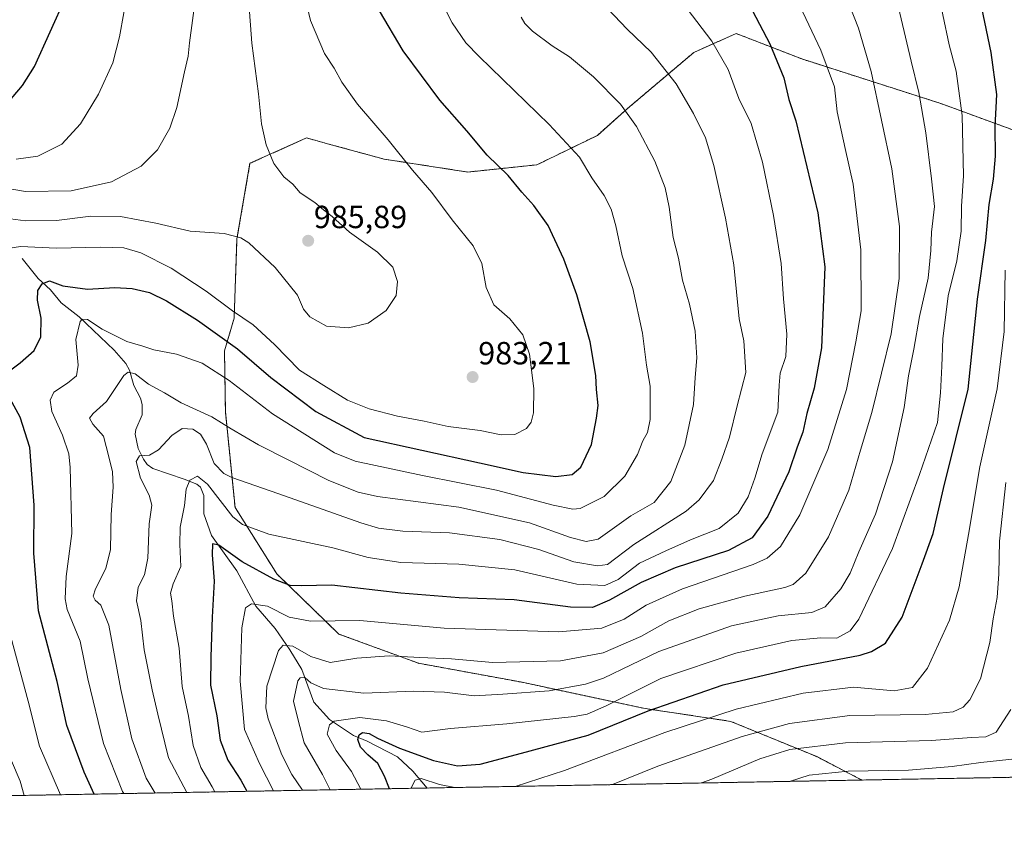
# Model space of a CAD drawing. Units: metres. Extents: x 623877 to 627314, y 4764255 to 4766630.
# Drawn here: x 624614 to 624922, y 4764255 to 4764510 of the extents above; entities that cross this region are included whole.
import ezdxf
from ezdxf.enums import TextEntityAlignment as Align

# ---------------------------------------------------------------- set-up
doc = ezdxf.new("R2010")
doc.units = ezdxf.units.M
doc.header["$MEASUREMENT"] = 0
doc.linetypes.add('TRAZOS', pattern=[0.75, 0.5, -0.25])
for name, color, linetype, lineweight in [('Arbolado forestal', 92, 'TRAZOS', 0), ('Arbolado forestal CxS', 92, 'Continuous', 0), ('Carátula', 7, 'Continuous', 5), ('Comarca CxS', 133, 'Continuous', 0), ('Comunidad Autónoma CxS', 142, 'Continuous', 0), ('Corriente natural lineal', 142, 'Continuous', 13), ('Curva de nivel maestra', 36, 'Continuous', 30), ('Curva de nivel normal', 36, 'Continuous', 0), ('Espacio natural protegido CxS', 2, 'Continuous', 0), ('Municipio CxS', 142, 'Continuous', 0), ('Provincia CxS', 1, 'Continuous', 0), ('Punto de cota en terreno', 7, 'Continuous', 0), ('Rótulo de punto de cota en terreno', 19, 'Continuous', 0)]:
    doc.layers.add(name, color=color, linetype=linetype, lineweight=lineweight)
doc.styles.add('Arial', font='txt', dxfattribs={"height": 0.2})

# ---------------------------------------------------------------- blocks, each defined once
blk = doc.blocks.new('*U155')
at = {"layer": 'Arbolado forestal CxS', "color": 92, "linetype": 'Continuous', "lineweight": 0}
blk.add_polyline3d([(624943.4, 4764468.24, 910.47), (624901.87, 4764483.46, 932.48), (624858.45, 4764497.39, 947.44), (624837.99, 4764505.32, 952.61), (624824.75, 4764499.39, 957.03), (624804.06, 4764481.9, 964.79), (624794.66, 4764473.49, 967.71), (624775.75, 4764464.29, 972.76), (624754.18, 4764462.04, 976.92), (624728.07, 4764466.08, 981.1), (624711.53, 4764470.58, 982.74), (624703.83, 4764472.68, 983.32), (624689.7, 4764466.36, 985.23), (624686.16, 4764464.77, 985.54), (624682.09, 4764441.2, 984.88), (624681.21, 4764416.4, 978.96), (624678.19, 4764406.18, 973.2), (624678.49, 4764387.12, 966.01), (624681.5, 4764357.3, 956.76), (624694.53, 4764336.54, 950.54), (624713.89, 4764317.78, 943.01), (624738.81, 4764308.65, 939.09), (624770.66, 4764302.8, 936.75), (624809.55, 4764294.52, 925.32), (624836.29, 4764290.5, 918.28), (624863.15, 4764279.49, 907.47), (624877.25, 4764272.18, 903.16), (624467.96, 4764264.68, 1038.97)], dxfattribs=at)
blk = doc.blocks.new('*U157')
at = {"layer": 'Curva de nivel normal', "color": 36, "linetype": 'Continuous', "lineweight": 0}
blk.add_polyline3d([(624693.5427, 4764268.8117, 945), (624689.08, 4764277.37, 945), (624684.45, 4764287.99, 945), (624683.1, 4764303.02, 945), (624683.63, 4764319.72, 945), (624684.74, 4764325.92, 945), (624686.66, 4764327.2, 945), (624691.59, 4764326.52, 945), (624698.43, 4764323.08, 945), (624705.1, 4764321.83, 945), (624720.43, 4764321.96, 945), (624746.76, 4764319.62, 945), (624782.58, 4764318.44, 945), (624796.03, 4764319.58, 945), (624803, 4764322.45, 945), (624809.88, 4764326.83, 945), (624821.28, 4764331.84, 945), (624843.34, 4764339.51, 945), (624847.71, 4764341.51, 945), (624851.81, 4764345.08, 945), (624857.88, 4764355.04, 945), (624866.63, 4764375.42, 945), (624872.46, 4764394.16, 945), (624875.36, 4764409.05, 945), (624877.02, 4764418.69, 945), (624876.94, 4764437.8, 945), (624874.5, 4764458.31, 945), (624872.06, 4764469.39, 945), (624869.54, 4764480.86, 945), (624868.65, 4764488.66, 945), (624864.39, 4764500.06, 945), (624853.11, 4764524.11, 945)], dxfattribs=at)
blk = doc.blocks.new('*U158')
at = {"layer": 'Curva de nivel normal', "color": 36, "linetype": 'Continuous', "lineweight": 0}
blk.add_polyline3d([(624656.56, 4764268.13, 965), (624653.76, 4764272.81, 965), (624649.21, 4764285.06, 965), (624645.82, 4764300.44, 965), (624642.08, 4764320.52, 965), (624639.63, 4764326.8, 965), (624637.77, 4764328.38, 965), (624637.16, 4764329.58, 965), (624637.88, 4764331.86, 965), (624641.16, 4764338.24, 965), (624642.57, 4764344.13, 965), (624642.81, 4764355.1, 965), (624643.45, 4764363.68, 965), (624643.23, 4764368.43, 965), (624642.03, 4764373.08, 965), (624640.38, 4764379.57, 965), (624637.03, 4764383.36, 965), (624636.06, 4764385.16, 965), (624637.14, 4764386.62, 965), (624641.37, 4764390.38, 965), (624646.76, 4764398.48, 965), (624648.09, 4764399.58, 965), (624650.31, 4764398.98, 965), (624654.5, 4764395.84, 965), (624659.46, 4764393.12, 965), (624664.69, 4764390, 965), (624674.28, 4764385.6, 965), (624680.23, 4764381.9, 965), (624688.77, 4764376.87, 965), (624698.1, 4764372.18, 965), (624710.75, 4764365.68, 965), (624719.9, 4764362.11, 965), (624725.94, 4764360.74, 965), (624751.34, 4764357.37, 965), (624773.44, 4764352.51, 965), (624786.22, 4764347.91, 965), (624791.18, 4764346.67, 965), (624794.88, 4764347.45, 965), (624805.09, 4764354.73, 965), (624812.4, 4764358.87, 965), (624817.57, 4764365.43, 965), (624821.98, 4764376.76, 965), (624824.68, 4764389.43, 965), (624825.17, 4764397.9, 965), (624825.69, 4764404, 965), (624825.22, 4764412.32, 965), (624823.46, 4764420.74, 965), (624821.24, 4764428.24, 965), (624819.99, 4764435.16, 965), (624818.28, 4764441.62, 965), (624817.08, 4764451.1, 965), (624815.83, 4764457.13, 965), (624812.61, 4764465.43, 965), (624806.9, 4764476.25, 965), (624801.85, 4764483.28, 965), (624793.4, 4764491.8, 965), (624785.91, 4764497.99, 965), (624780.51, 4764501.44, 965), (624774.38, 4764505.99, 965), (624771.98, 4764508.48, 965), (624770.89, 4764510.43, 965)], dxfattribs=at)
blk = doc.blocks.new('*U172')
at = {"layer": 'Curva de nivel normal', "color": 36, "linetype": 'Continuous', "lineweight": 0}
blk.add_polyline3d([(624675.2, 4764268.48, 955), (624674.33, 4764270.01, 955), (624670.81, 4764276.08, 955), (624668.46, 4764283.01, 955), (624666.98, 4764292.1, 955), (624664.96, 4764301.34, 955), (624664.08, 4764313.4, 955), (624662.28, 4764323.34, 955), (624661.74, 4764328.11, 955), (624661.37, 4764330.57, 955), (624662.2, 4764333.48, 955), (624664.52, 4764338.86, 955), (624664.26, 4764345.76, 955), (624664.35, 4764351.1, 955), (624665.68, 4764357.92, 955), (624666.2, 4764362.98, 955), (624667.4, 4764365.82, 955), (624669.78, 4764367.05, 955), (624672.93, 4764364.59, 955), (624680.85, 4764354.33, 955), (624683.8, 4764351.93, 955), (624692.08, 4764348.98, 955), (624712, 4764344.66, 955), (624723.08, 4764341.71, 955), (624733.31, 4764340.13, 955), (624751.35, 4764339.6, 955), (624768.91, 4764337.86, 955), (624788.23, 4764333.35, 955), (624796.96, 4764332.92, 955), (624801.19, 4764334.8, 955), (624807.83, 4764339.89, 955), (624816.05, 4764343.79, 955), (624823.72, 4764347.18, 955), (624832.7, 4764350.76, 955), (624838.63, 4764355.56, 955), (624841.78, 4764360.63, 955), (624843.83, 4764366.43, 955), (624846.11, 4764374.1, 955), (624851.03, 4764387.1, 955), (624851.38, 4764395.49, 955), (624851.7, 4764399.26, 955), (624853.46, 4764404.47, 955), (624853.85, 4764411.43, 955), (624852.82, 4764422.43, 955), (624852.08, 4764433.44, 955), (624849.61, 4764448.43, 955), (624846.25, 4764465.18, 955), (624842.65, 4764477.23, 955), (624838.8, 4764485.01, 955), (624835.48, 4764494.08, 955), (624830.42, 4764502.96, 955), (624822.65, 4764512.98, 955)], dxfattribs=at)
blk = doc.blocks.new('*U174')
at = {"layer": 'Curva de nivel normal', "color": 36, "linetype": 'Continuous', "lineweight": 0}
for points in [[(624768.99, 4764270.2, 920), (624784.42, 4764275.14, 920), (624815.76, 4764287.06, 920), (624837.98, 4764294.36, 920), (624858.92, 4764299.26, 920), (624874.64, 4764301.14, 920), (624887.34, 4764300.01, 920), (624893.06, 4764301.06, 920), (624897.76, 4764307.13, 920), (624904.63, 4764322.13, 920), (624907.63, 4764332.56, 920), (624910.59, 4764348.85, 920), (624914.07, 4764369.96, 920), (624919.46, 4764394.31, 920), (624921.68, 4764412.26, 920), (624922.04, 4764431.38, 920)], [(624736.51, 4764269.6, 920), (624736.53, 4764269.76, 920), (624737.71, 4764272.11, 920), (624739.59, 4764272.7, 920), (624745.36, 4764270.76, 920), (624750.14, 4764269.85, 920)]]:
    blk.add_polyline3d(points, dxfattribs=at)
blk = doc.blocks.new('*U180')
at = {"layer": 'Curva de nivel normal', "color": 36, "linetype": 'Continuous', "lineweight": 0}
for points in [[(624615.65, 4764267.38, 985), (624614.34, 4764271.86, 985), (624611.72, 4764278.17, 985)], [(624605.02, 4764448.27, 985), (624616.01, 4764446.76, 985), (624625.74, 4764446.92, 985), (624636.43, 4764448.23, 985), (624645.77, 4764448.13, 985), (624656.77, 4764446.04, 985), (624667.43, 4764443.59, 985), (624678.1, 4764442.83, 985), (624683.26, 4764441.5, 985), (624685.77, 4764439.96, 985), (624694.05, 4764432.22, 985), (624700.97, 4764423.64, 985), (624702.86, 4764419.23, 985), (624704.81, 4764416.81, 985), (624710.08, 4764413.88, 985), (624716.89, 4764413.44, 985), (624723.1, 4764414.84, 985), (624728.65, 4764418.78, 985), (624731.84, 4764423.54, 985), (624732.19, 4764427.85, 985), (624730.72, 4764432.38, 985), (624726.03, 4764437.03, 985), (624717.26, 4764443.26, 985), (624711.87, 4764448.14, 985), (624709.15, 4764450.23, 985), (624706.39, 4764452.53, 985), (624701.88, 4764455.58, 985), (624699.54, 4764458.24, 985), (624696.72, 4764460.52, 985), (624693.65, 4764464.7, 985), (624691.25, 4764470.5, 985), (624689.78, 4764477.1, 985), (624688.86, 4764486.51, 985), (624686.76, 4764502.26, 985), (624685.84, 4764514.87, 985)]]:
    blk.add_polyline3d(points, dxfattribs=at)
blk = doc.blocks.new('*U188')
at = {"layer": 'Curva de nivel normal', "color": 36, "linetype": 'Continuous', "lineweight": 0}
blk.add_polyline3d([(624613.1, 4764466.12, 995), (624619.92, 4764467.03, 995), (624627.35, 4764470.77, 995), (624633.21, 4764477.07, 995), (624638.87, 4764486.37, 995), (624643.31, 4764496.17, 995), (624645.42, 4764504.29, 995), (624646.76, 4764511.75, 995), (624650.26, 4764526.56, 995), (624650.92, 4764536.23, 995), (624649.09, 4764545.26, 995), (624643.58, 4764566.62, 995), (624636.27, 4764601.1, 995), (624631.39, 4764615.71, 995), (624626.98, 4764622.3, 995), (624621.41, 4764632.54, 995), (624619.79, 4764640.26, 995), (624618.3, 4764646.09, 995), (624617.7, 4764662.93, 995), (624619.15, 4764670.42, 995), (624615.48, 4764678.42, 995), (624617.35, 4764681.55, 995), (624620.92, 4764684.33, 995), (624623.75, 4764688.6, 995)], dxfattribs=at)
blk = doc.blocks.new('*U189')
at = {"layer": 'Curva de nivel normal', "color": 36, "linetype": 'Continuous', "lineweight": 0}
for points in [[(624626.97, 4764267.59, 980), (624620.4, 4764282.74, 980), (624616.87, 4764296.81, 980), (624607.71, 4764330.43, 980)], [(624609.92, 4764438.1, 980), (624614.5, 4764438.76, 980), (624625.77, 4764438.28, 980), (624639.43, 4764438.54, 980), (624646.77, 4764438.33, 980), (624652.12, 4764436.82, 980), (624661.52, 4764432.04, 980), (624672.43, 4764424.82, 980), (624680.65, 4764418.73, 980), (624687.12, 4764414.36, 980), (624693.78, 4764408.16, 980), (624701.67, 4764400.21, 980), (624709.21, 4764395.38, 980), (624716.65, 4764390.86, 980), (624723.41, 4764388.07, 980), (624732.18, 4764385.84, 980), (624740.6, 4764384.27, 980), (624748.08, 4764382.58, 980), (624758.09, 4764381.3, 980), (624764.63, 4764379.98, 980), (624768.9, 4764380.12, 980), (624772.52, 4764381.98, 980), (624773.95, 4764383.97, 980), (624774.73, 4764386.89, 980), (624774.79, 4764394.43, 980), (624773.41, 4764405.2, 980), (624771.32, 4764411.18, 980), (624767.32, 4764416.2, 980), (624762.32, 4764420.56, 980), (624759.96, 4764425.94, 980), (624758.61, 4764433.52, 980), (624755.87, 4764439.05, 980), (624749.34, 4764447.14, 980), (624742.91, 4764455.64, 980), (624736.89, 4764462.66, 980), (624729.36, 4764472.06, 980), (624719.76, 4764483.26, 980), (624714.84, 4764490.09, 980), (624712.41, 4764494.51, 980), (624709.43, 4764499.11, 980), (624705.02, 4764509.41, 980), (624700.02, 4764530.54, 980)]]:
    blk.add_polyline3d(points, dxfattribs=at)
blk = doc.blocks.new('*U196')
at = {"layer": 'Curva de nivel normal', "color": 36, "linetype": 'Continuous', "lineweight": 0}
blk.add_polyline3d([(624602.65, 4764458.26, 990), (624616.03, 4764456.01, 990), (624630.27, 4764456.21, 990), (624642.89, 4764458.94, 990), (624652.17, 4764463.86, 990), (624657.24, 4764469.03, 990), (624661.08, 4764475.74, 990), (624663.27, 4764482.18, 990), (624665.68, 4764493.32, 990), (624666.88, 4764498.23, 990), (624667.23, 4764502.42, 990), (624668.89, 4764514.75, 990)], dxfattribs=at)
blk = doc.blocks.new('*U197')
at = {"layer": 'Curva de nivel normal', "color": 36, "linetype": 'Continuous', "lineweight": 0}
blk.add_polyline3d([(624666.39, 4764268.31, 960), (624660.68, 4764279.13, 960), (624657.36, 4764292.76, 960), (624655.57, 4764300.36, 960), (624653.13, 4764312.8, 960), (624652.03, 4764322.02, 960), (624650.67, 4764328.1, 960), (624651.2, 4764332.43, 960), (624653.22, 4764336.31, 960), (624654.25, 4764341.51, 960), (624654.66, 4764352.2, 960), (624655.5, 4764358, 960), (624654.72, 4764361.16, 960), (624652.01, 4764366.45, 960), (624650.58, 4764371.62, 960), (624651.61, 4764373.38, 960), (624654.75, 4764373.62, 960), (624657.56, 4764375.26, 960), (624661.74, 4764379.76, 960), (624664.96, 4764382, 960), (624668.28, 4764381.72, 960), (624670.68, 4764380.23, 960), (624672.55, 4764377.02, 960), (624674.99, 4764371.02, 960), (624678.01, 4764367.92, 960), (624680.45, 4764366.66, 960), (624695.19, 4764361.56, 960), (624720.76, 4764352.45, 960), (624726.31, 4764350.82, 960), (624733.86, 4764349.87, 960), (624748.5, 4764349.34, 960), (624764.2, 4764347.34, 960), (624776.36, 4764344.18, 960), (624787.32, 4764340.32, 960), (624794.7, 4764339.09, 960), (624797.76, 4764339.49, 960), (624806.06, 4764345.73, 960), (624822.41, 4764356.19, 960), (624826.44, 4764359.67, 960), (624830.94, 4764365.76, 960), (624833.55, 4764372.43, 960), (624835.86, 4764379.24, 960), (624838.28, 4764388.99, 960), (624841.02, 4764399.4, 960), (624840.38, 4764409.3, 960), (624838.91, 4764416.25, 960), (624837.31, 4764433.07, 960), (624834.71, 4764447.64, 960), (624830.98, 4764464.05, 960), (624828.39, 4764472.71, 960), (624824.65, 4764480.38, 960), (624819.23, 4764489.56, 960), (624811.45, 4764499.45, 960), (624803.99, 4764506.65, 960), (624795.88, 4764515.21, 960)], dxfattribs=at)
blk = doc.blocks.new('*U201')
at = {"layer": 'Curva de nivel normal', "color": 36, "linetype": 'Continuous', "lineweight": 0}
blk.add_polyline3d([(624646.77, 4764267.95, 970), (624646.37, 4764268.65, 970), (624640.43, 4764283.64, 970), (624635.57, 4764303.8, 970), (624633.14, 4764315.53, 970), (624629.08, 4764325.41, 970), (624628.46, 4764328.81, 970), (624628.75, 4764335.73, 970), (624630.5, 4764349.13, 970), (624630.02, 4764369.74, 970), (624629.56, 4764374.05, 970), (624627.62, 4764379.92, 970), (624624.28, 4764387.32, 970), (624623.74, 4764390.76, 970), (624624.85, 4764393.26, 970), (624629.12, 4764396.1, 970), (624631.98, 4764398.43, 970), (624632.5, 4764401.77, 970), (624631.77, 4764409.78, 970), (624633.11, 4764415.41, 970), (624633.78, 4764416.15, 970), (624635.43, 4764416.02, 970), (624640, 4764412.98, 970), (624647.69, 4764409.11, 970), (624652.67, 4764407.64, 970), (624656.13, 4764406.52, 970), (624663.16, 4764405.16, 970), (624671.23, 4764402.4, 970), (624679.64, 4764396.97, 970), (624693.18, 4764386.52, 970), (624712.53, 4764374.36, 970), (624719.05, 4764371.71, 970), (624739.99, 4764367.33, 970), (624763.13, 4764362.68, 970), (624780.85, 4764358.03, 970), (624786.95, 4764356.73, 970), (624789.24, 4764356.99, 970), (624796.8, 4764360.72, 970), (624803.22, 4764367.12, 970), (624807.14, 4764373.86, 970), (624808.88, 4764378.1, 970), (624810.31, 4764380.76, 970), (624811.18, 4764384.76, 970), (624811.12, 4764395.14, 970), (624810.04, 4764401.71, 970), (624808.71, 4764411.71, 970), (624805.7, 4764425.7, 970), (624802.41, 4764435.88, 970), (624800.41, 4764445.28, 970), (624799, 4764450.47, 970), (624796.74, 4764454.72, 970), (624792.93, 4764460.26, 970), (624789.02, 4764466.69, 970), (624779.59, 4764476.93, 970), (624757.74, 4764498.12, 970), (624753.56, 4764502.42, 970), (624749.27, 4764508.62, 970), (624741.7, 4764523.7, 970)], dxfattribs=at)
blk = doc.blocks.new('*U217')
at = {"layer": 'Curva de nivel normal', "color": 36, "linetype": 'Continuous', "lineweight": 0}
blk.add_polyline3d([(624702.57, 4764268.98, 940), (624699.22, 4764273.95, 940), (624696.06, 4764280.02, 940), (624691.81, 4764291.28, 940), (624691.12, 4764294.72, 940), (624691.45, 4764301.54, 940), (624695.05, 4764312.68, 940), (624696.47, 4764314.25, 940), (624699.54, 4764314.01, 940), (624705.14, 4764310.81, 940), (624711.25, 4764308.92, 940), (624719.52, 4764310.19, 940), (624729.66, 4764310.97, 940), (624739.22, 4764310.46, 940), (624749.04, 4764310.01, 940), (624761.87, 4764308.84, 940), (624783.08, 4764309.41, 940), (624796.45, 4764311.9, 940), (624808.2, 4764316.99, 940), (624816.98, 4764321.94, 940), (624826.4, 4764325.67, 940), (624840.7, 4764329.61, 940), (624853.21, 4764332.28, 940), (624855.77, 4764333.24, 940), (624859.7, 4764336.75, 940), (624866.87, 4764348.12, 940), (624873.17, 4764362.71, 940), (624876.83, 4764375.17, 940), (624880.38, 4764386.99, 940), (624886.38, 4764411.5, 940), (624888.9, 4764428.85, 940), (624889.04, 4764445.05, 940), (624886.63, 4764463.03, 940), (624880.15, 4764493.48, 940), (624876.2, 4764506.96, 940), (624866.95, 4764530.65, 940)], dxfattribs=at)
blk = doc.blocks.new('*U225')
at = {"layer": 'Curva de nivel maestra', "color": 36, "linetype": 'Continuous', "lineweight": 30}
blk.add_polyline3d([(624843.04, 4764512.35, 950), (624848.5, 4764502.09, 950), (624852.91, 4764491.42, 950), (624854.45, 4764484.65, 950), (624856.59, 4764478, 950), (624863.51, 4764449.26, 950), (624865.69, 4764432.43, 950), (624864.66, 4764407.14, 950), (624862.32, 4764394.56, 950), (624860.08, 4764386.64, 950), (624858.84, 4764380.78, 950), (624857.04, 4764376.1, 950), (624854.41, 4764368.43, 950), (624847.87, 4764354.6, 950), (624843, 4764347.79, 950), (624835.63, 4764343.85, 950), (624818.98, 4764338.41, 950), (624808.37, 4764333.87, 950), (624798.43, 4764328.33, 950), (624793.09, 4764326.09, 950), (624786.21, 4764326.16, 950), (624768.65, 4764328.5, 950), (624751.44, 4764329.12, 950), (624733.25, 4764330.58, 950), (624711.67, 4764333, 950), (624702.1, 4764332.82, 950), (624698.74, 4764332.97, 950), (624693.56, 4764334.94, 950), (624683.67, 4764340.33, 950), (624676.38, 4764345.51, 950), (624674.44, 4764345.97, 950), (624674.4, 4764342.53, 950), (624674.99, 4764334.32, 950), (624674.34, 4764323, 950), (624673.97, 4764310.63, 950), (624673.82, 4764301.8, 950), (624675.78, 4764292.21, 950), (624676.82, 4764284.62, 950), (624679.22, 4764278.43, 950), (624683.27, 4764272.1, 950), (624685.2, 4764268.66, 950)], dxfattribs=at)
blk = doc.blocks.new('*U230')
at = {"layer": 'Curva de nivel maestra', "color": 36, "linetype": 'Continuous', "lineweight": 30}
for points in [[(624637.46, 4764267.78, 975), (624634.38, 4764274.64, 975), (624628.97, 4764289.26, 975), (624625.92, 4764302.97, 975), (624620.11, 4764325, 975), (624618.65, 4764343.02, 975), (624618.78, 4764358.05, 975), (624617.38, 4764376, 975), (624614.43, 4764385.49, 975), (624609.29, 4764394.84, 975)], [(624609.79, 4764399.08, 975), (624614.38, 4764402.51, 975), (624618.71, 4764406.37, 975), (624620.82, 4764410.54, 975), (624620.97, 4764416.42, 975), (624619.78, 4764422.07, 975), (624619.95, 4764425.09, 975), (624621.26, 4764427.15, 975), (624623.6, 4764428.07, 975), (624627.74, 4764426.53, 975), (624635.37, 4764425.52, 975), (624643.92, 4764425.94, 975), (624649.39, 4764425.68, 975), (624654.77, 4764424.38, 975), (624660.1, 4764421.85, 975), (624669.78, 4764415.79, 975), (624682.26, 4764406.8, 975), (624692.71, 4764397.88, 975), (624706.69, 4764387.23, 975), (624721.81, 4764379.14, 975), (624757.85, 4764371.28, 975), (624771.48, 4764368.21, 975), (624781.69, 4764366.97, 975), (624786.76, 4764367.6, 975), (624789.47, 4764369.88, 975), (624792.84, 4764377.01, 975), (624794.36, 4764385.15, 975), (624794.85, 4764389.13, 975), (624794.33, 4764394.1, 975), (624794.17, 4764398.47, 975), (624792.38, 4764409.05, 975), (624788.25, 4764423.67, 975), (624784.22, 4764434.89, 975), (624779.24, 4764445.33, 975), (624774.8, 4764451.64, 975), (624771.08, 4764455.76, 975), (624766.79, 4764460.97, 975), (624760.28, 4764467.36, 975), (624753.92, 4764474.88, 975), (624745.46, 4764484.49, 975), (624734.01, 4764499.88, 975), (624726.6, 4764512.34, 975)]]:
    blk.add_polyline3d(points, dxfattribs=at)
blk = doc.blocks.new('*U231')
at = {"layer": 'Curva de nivel maestra', "color": 36, "linetype": 'Continuous', "lineweight": 30}
blk.add_polyline3d([(624608.71, 4764481.52, 1000), (624615.1, 4764489.12, 1000), (624618.91, 4764495.02, 1000), (624628.69, 4764516.71, 1000), (624632.78, 4764530.67, 1000), (624632.65, 4764538.5, 1000), (624631.1, 4764546.98, 1000), (624625.49, 4764570.42, 1000), (624622.64, 4764593.18, 1000), (624620, 4764610.17, 1000), (624616.54, 4764620.97, 1000), (624610.85, 4764629.11, 1000)], dxfattribs=at)
blk = doc.blocks.new('5PATER')
at = {"layer": 'Carátula', "linetype": 'Continuous', "lineweight": 5}
h = blk.add_hatch(color=250, dxfattribs=at)
edge = h.paths.add_edge_path()
edge.add_ellipse((0, 0.01), major_axis=(-1.33, -1.34), ratio=0.999422, start_angle=0, end_angle=360)

msp = doc.modelspace()

# ---------------------------------------------------------------- linework, layer by layer
at = {"layer": 'Arbolado forestal', "color": 92, "linetype": 'TRAZOS', "lineweight": 0}
for points in [[(624877.25, 4764272.18, 903.16), (624863.15, 4764279.49, 907.47), (624836.29, 4764290.5, 918.28), (624809.55, 4764294.52, 925.32), (624770.66, 4764302.8, 936.75), (624738.81, 4764308.65, 939.09), (624713.89, 4764317.78, 943.01), (624694.53, 4764336.54, 950.54), (624681.5, 4764357.3, 956.76), (624678.49, 4764387.12, 966.01), (624678.19, 4764406.18, 973.2), (624681.21, 4764416.4, 978.96), (624682.09, 4764441.2, 984.88), (624686.16, 4764464.77, 985.55), (624689.7, 4764466.36, 985.23), (624703.83, 4764472.68, 983.32), (624711.53, 4764470.58, 982.74), (624728.07, 4764466.08, 981.1), (624754.18, 4764462.04, 976.92), (624775.75, 4764464.3, 972.76), (624794.66, 4764473.49, 967.71), (624804.06, 4764481.9, 964.79), (624824.75, 4764499.39, 957.03), (624837.99, 4764505.32, 952.61), (624858.45, 4764497.39, 947.44), (624901.87, 4764483.46, 932.48), (624943.4, 4764468.24, 910.47)], [(624877.25, 4764272.18, 903.16), (624863.15, 4764279.49, 907.47), (624836.29, 4764290.5, 918.28), (624809.55, 4764294.52, 925.32), (624770.66, 4764302.8, 936.75), (624738.81, 4764308.65, 939.09), (624713.89, 4764317.78, 943.01), (624694.53, 4764336.54, 950.54), (624681.5, 4764357.3, 956.76), (624678.49, 4764387.12, 966.01), (624678.19, 4764406.18, 973.2), (624681.21, 4764416.4, 978.96), (624682.09, 4764441.2, 984.88), (624686.16, 4764464.77, 985.55), (624689.7, 4764466.36, 985.23), (624703.83, 4764472.68, 983.32), (624711.53, 4764470.58, 982.74), (624728.07, 4764466.08, 981.1), (624754.18, 4764462.04, 976.92), (624775.75, 4764464.3, 972.76), (624794.66, 4764473.49, 967.71), (624804.06, 4764481.9, 964.79), (624824.75, 4764499.39, 957.03), (624837.99, 4764505.32, 952.61), (624858.45, 4764497.39, 947.44), (624901.87, 4764483.46, 932.48), (624943.4, 4764468.24, 910.47)], [(625068.69, 4764275.69, 834.06), (624877.25, 4764272.18, 903.16)], [(624877.25, 4764272.18, 903.16), (624741.52, 4764269.69, 918.16), (624467.96, 4764264.68, 1038.97)]]:
    msp.add_polyline3d(points, dxfattribs=at)
at = {"layer": 'Arbolado forestal CxS', "color": 92, "linetype": 'Continuous', "lineweight": 0}
msp.add_polyline3d([(625068.69, 4764275.69, 834.06), (624877.25, 4764272.18, 903.16), (624863.15, 4764279.49, 907.47), (624836.29, 4764290.5, 918.28), (624809.55, 4764294.52, 925.32), (624770.66, 4764302.8, 936.75), (624738.81, 4764308.65, 939.09), (624713.89, 4764317.78, 943.01), (624694.53, 4764336.54, 950.54), (624681.5, 4764357.3, 956.76), (624678.49, 4764387.12, 966.01), (624678.19, 4764406.18, 973.2), (624681.21, 4764416.4, 978.96), (624682.09, 4764441.2, 984.88), (624686.16, 4764464.77, 985.54), (624689.7, 4764466.36, 985.23), (624703.83, 4764472.68, 983.32), (624711.53, 4764470.58, 982.74), (624728.07, 4764466.08, 981.1), (624754.18, 4764462.04, 976.92), (624775.75, 4764464.29, 972.76), (624794.66, 4764473.49, 967.71), (624804.06, 4764481.9, 964.79), (624824.75, 4764499.39, 957.03), (624837.99, 4764505.32, 952.61), (624858.45, 4764497.39, 947.44), (624901.87, 4764483.46, 932.48), (624943.4, 4764468.24, 910.47)], dxfattribs=at)
at = {"layer": 'Comarca CxS', "color": 133, "linetype": 'Continuous', "lineweight": 0}
msp.add_polyline3d([(627314.15, 4764316.86, 1194.7), (623918.97, 4764254.61, 936.99), (623886.91, 4766024.22, 1035.99)], dxfattribs=at)
msp.add_polyline3d([(627314.15, 4764316.86, 1194.7), (623918.97, 4764254.61, 936.99), (623886.91, 4766024.22, 1035.99)], dxfattribs=at)
at = {"layer": 'Comunidad Autónoma CxS', "color": 142, "linetype": 'Continuous', "lineweight": 0}
msp.add_polyline3d([(627314.15, 4764316.86, 1194.7), (623918.97, 4764254.61, 936.99), (623877.06, 4766568.14, 868.81), (627271.08, 4766630.42, 805.15), (627314.15, 4764316.86, 1194.7)], close=True, dxfattribs=at)
msp.add_polyline3d([(627314.15, 4764316.86, 1194.7), (623918.97, 4764254.61, 936.99), (623877.06, 4766568.14, 868.81), (627271.08, 4766630.42, 805.15), (627314.15, 4764316.86, 1194.7)], close=True, dxfattribs=at)
at = {"layer": 'Corriente natural lineal', "color": 142, "linetype": 'Continuous', "lineweight": 13}
msp.add_polyline3d([(624615, 4764435, 978.38), (624619.96, 4764428.8, 975.84), (624623.89, 4764425.29, 974.53), (624627.2, 4764421.2, 972.82), (624632.8, 4764416.84, 970.9), (624643.72, 4764406.38, 967.61), (624647.4, 4764402.22, 965.71), (624648.52, 4764400.13, 965.11), (624649.9, 4764395.34, 963.92), (624651.94, 4764391.47, 963.18), (624652.53, 4764389.5, 962.84), (624652.45, 4764386.18, 962.32), (624650.52, 4764381.61, 961.95), (624650.35, 4764380.15, 961.86), (624651.24, 4764375.73, 960.61), (624652.86, 4764372.34, 959.51), (624654.04, 4764370.73, 959.11), (624655.87, 4764369.45, 958.52), (624665.65, 4764366.19, 955.31), (624669.55, 4764364.57, 954.62), (624670.67, 4764363.6, 954.15), (624671.77, 4764361, 953.41), (624671.72, 4764355.27, 951.98), (624674.09, 4764348.54, 950.94), (624682.01, 4764337.54, 948.41), (624688.03, 4764326.48, 944.39), (624693.99, 4764319.52, 941.94), (624698.57, 4764312.82, 938.86), (624702.3, 4764306.71, 936.1), (624706.09, 4764296.48, 933.01), (624710.98, 4764291.08, 930.04), (624718.48, 4764286.06, 925.9), (624722.71, 4764284.31, 924.54), (624732.23, 4764279.38, 922.76), (624736.98, 4764275, 920.72), (624741.52, 4764269.69, 918.16)], dxfattribs=at)
at = {"layer": 'Curva de nivel maestra', "color": 36, "linetype": 'Continuous', "lineweight": 30}
msp.add_polyline3d([(624729.76, 4764269.48, 925), (624728.14, 4764273.42, 925), (624726.04, 4764277.37, 925), (624722.95, 4764280.05, 925), (624720.72, 4764282.47, 925), (624719.89, 4764284.82, 925), (624720.21, 4764286.32, 925), (624721.34, 4764286.99, 925), (624723.37, 4764286.67, 925), (624725.97, 4764285.22, 925), (624732.86, 4764282.16, 925), (624743.43, 4764278.27, 925), (624750.97, 4764276.59, 925), (624758.05, 4764277.17, 925), (624770.93, 4764280.55, 925), (624791.72, 4764286.22, 925), (624810.56, 4764293.75, 925), (624833.97, 4764301.9, 925), (624858.23, 4764307.68, 925), (624876.71, 4764311.19, 925), (624880.28, 4764312.27, 925), (624884.58, 4764314.88, 925), (624889.79, 4764323.07, 925), (624896.11, 4764339.66, 925), (624899.47, 4764349.13, 925), (624902.72, 4764363.2, 925), (624910.48, 4764394.22, 925), (624913.36, 4764422.37, 925), (624915.91, 4764440.65, 925), (624916.95, 4764451.92, 925), (624918.38, 4764459.79, 925), (624919, 4764467, 925), (624918.92, 4764476.16, 925), (624919.38, 4764486.24, 925), (624917.67, 4764499.34, 925), (624913.67, 4764518.42, 925)], dxfattribs=at)
at = {"layer": 'Curva de nivel normal', "color": 36, "linetype": 'Continuous', "lineweight": 0}
for points in [[(624720.79, 4764269.31, 930), (624717.88, 4764274.86, 930), (624713.04, 4764281.37, 930), (624710.31, 4764286.46, 930), (624711.01, 4764289.41, 930), (624712.44, 4764290.53, 930), (624720.48, 4764291.66, 930), (624728.76, 4764290.63, 930), (624735.03, 4764288.75, 930), (624739.82, 4764287.16, 930), (624748.76, 4764288.29, 930), (624766.42, 4764289.71, 930), (624787.42, 4764292.06, 930), (624791.42, 4764292.79, 930), (624797.42, 4764295.32, 930), (624814.46, 4764303.86, 930), (624837.89, 4764311.85, 930), (624855.34, 4764315.75, 930), (624864.39, 4764316.6, 930), (624869.46, 4764316.53, 930), (624873.55, 4764318.82, 930), (624876.32, 4764322.44, 930), (624886.86, 4764344.49, 930), (624895.22, 4764367.56, 930), (624900.84, 4764383.84, 930), (624901.79, 4764393.13, 930), (624902.27, 4764401.43, 930), (624902.52, 4764409.99, 930), (624904.16, 4764423.43, 930), (624906.9, 4764434.33, 930), (624908.22, 4764443.54, 930), (624908.38, 4764451.36, 930), (624909.01, 4764460.9, 930), (624908.56, 4764479.7, 930), (624906.72, 4764493.52, 930), (624904.49, 4764501.82, 930), (624900.52, 4764520.66, 930)], [(624711.23, 4764269.14, 935), (624708.83, 4764273.87, 935), (624703.06, 4764283.76, 935), (624701.28, 4764290.43, 935), (624699.72, 4764296.76, 935), (624701.1, 4764303.14, 935), (624701.85, 4764304.11, 935), (624703.27, 4764304.25, 935), (624705.14, 4764302.52, 935), (624709.1, 4764300.81, 935), (624721.74, 4764299.32, 935), (624737.22, 4764299.93, 935), (624746.94, 4764299.62, 935), (624756.14, 4764298.48, 935), (624765.16, 4764299.02, 935), (624779.54, 4764300.03, 935), (624790.94, 4764302.14, 935), (624796.52, 4764303.98, 935), (624813.8, 4764312.35, 935), (624836.52, 4764320.31, 935), (624851.14, 4764323.51, 935), (624861.61, 4764324.45, 935), (624865.83, 4764326.26, 935), (624870.64, 4764331.89, 935), (624873.63, 4764336.76, 935), (624876.35, 4764343.43, 935), (624881.46, 4764355.21, 935), (624886.82, 4764371.56, 935), (624890.48, 4764388.54, 935), (624891.82, 4764398.43, 935), (624893.5, 4764406.76, 935), (624895.29, 4764416.98, 935), (624897.91, 4764428.94, 935), (624898.8, 4764437.56, 935), (624898.96, 4764443.3, 935), (624899.88, 4764451.3, 935), (624898.96, 4764459.97, 935), (624897.24, 4764474.26, 935), (624895.08, 4764486.86, 935), (624892.65, 4764496.67, 935), (624887.79, 4764517.45, 935)], [(624799.32, 4764270.75, 915), (624813.49, 4764276.56, 915), (624839.84, 4764285.73, 915), (624854.65, 4764289.83, 915), (624873.49, 4764292.36, 915), (624897.02, 4764292.63, 915), (624905.76, 4764293.5, 915), (624908.83, 4764294.95, 915), (624910.93, 4764297.18, 915), (624914.28, 4764303.76, 915), (624917.2, 4764315.1, 915), (624918.3, 4764322.53, 915), (624919.49, 4764329.16, 915), (624920, 4764336.53, 915), (624920.22, 4764346.76, 915), (624922.18, 4764365.1, 915)], [(624923.72, 4764294.26, 910), (624919.18, 4764287.16, 910), (624916, 4764285.67, 910), (624911.44, 4764285.44, 910), (624898.97, 4764284.53, 910), (624872.09, 4764283.78, 910), (624854.76, 4764281.77, 910), (624845.42, 4764278.85, 910), (624830.42, 4764272.46, 910), (624827.21, 4764271.26, 910)], [(624926.08, 4764278.94, 905), (624914.42, 4764277.63, 905), (624905.42, 4764276.44, 905), (624891.76, 4764275.25, 905), (624873.01, 4764274.92, 905), (624860.78, 4764273.66, 905), (624854.69, 4764271.77, 905)]]:
    msp.add_polyline3d(points, dxfattribs=at)
at = {"layer": 'Espacio natural protegido CxS', "color": 2, "linetype": 'Continuous', "lineweight": 0}
msp.add_polyline3d([(627314.15, 4764316.86, 1194.7), (623918.97, 4764254.61, 936.99), (623877.06, 4766568.14, 868.81), (627271.08, 4766630.42, 805.15), (627314.15, 4764316.86, 1194.7)], close=True, dxfattribs=at)
msp.add_polyline3d([(627314.15, 4764316.86, 1194.7), (623918.97, 4764254.61, 936.99), (623877.06, 4766568.14, 868.81), (627271.08, 4766630.42, 805.15), (627314.15, 4764316.86, 1194.7)], close=True, dxfattribs=at)
at = {"layer": 'Municipio CxS', "color": 142, "linetype": 'Continuous', "lineweight": 0}
msp.add_polyline3d([(627314.15, 4764316.86, 1194.7), (623918.97, 4764254.61, 936.99), (623886.91, 4766024.22, 1035.99)], dxfattribs=at)
msp.add_polyline3d([(627314.15, 4764316.86, 1194.7), (623918.97, 4764254.61, 936.99), (623886.91, 4766024.22, 1035.99)], dxfattribs=at)
at = {"layer": 'Provincia CxS', "color": 1, "linetype": 'Continuous', "lineweight": 0}
msp.add_polyline3d([(627314.15, 4764316.86, 1194.7), (623918.97, 4764254.61, 936.99), (623886.91, 4766024.22, 1035.99), (623877.06, 4766568.14, 868.81), (624501.84, 4766579.6, 730.94), (627271.08, 4766630.42, 805.15), (627314.15, 4764316.86, 1194.7)], close=True, dxfattribs=at)
msp.add_polyline3d([(627314.15, 4764316.86, 1194.7), (623918.97, 4764254.61, 936.99), (623886.91, 4766024.22, 1035.99), (623877.06, 4766568.14, 868.81), (624501.84, 4766579.6, 730.94), (627271.08, 4766630.42, 805.15), (627314.15, 4764316.86, 1194.7)], close=True, dxfattribs=at)

# ---------------------------------------------------------------- block references
at = {"layer": 'Arbolado forestal CxS', "color": 92, "linetype": 'Continuous', "lineweight": 0}
msp.add_blockref('*U155', (0, 0), dxfattribs=at)
at = {"layer": 'Curva de nivel maestra', "color": 36, "linetype": 'Continuous', "lineweight": 30}
for name in ['*U225', '*U230', '*U231']:
    msp.add_blockref(name, (0, 0), dxfattribs=at)
at = {"layer": 'Curva de nivel normal', "color": 36, "linetype": 'Continuous', "lineweight": 0}
for name in ['*U174', '*U217', '*U157', '*U172', '*U197', '*U158', '*U189', '*U180', '*U196', '*U188', '*U201']:
    msp.add_blockref(name, (0, 0), dxfattribs=at)
at = {"layer": 'Punto de cota en terreno', "linetype": 'Continuous', "lineweight": 0}
for p in [(624704.33, 4764440.58, 985.89), (624755.68, 4764398.03, 983.21)]:
    msp.add_blockref('5PATER', p, dxfattribs=at)

# ---------------------------------------------------------------- texts
at = {"layer": 'Rótulo de punto de cota en terreno', "color": 19, "linetype": 'Continuous', "lineweight": 0, "style": 'Arial'}
for s, p in [('985,89', (624706.09, 4764442.34)), ('983,21', (624757.44, 4764399.79))]:
    msp.add_text(s, height=7, dxfattribs=at).set_placement(p, align=Align.BOTTOM_LEFT)

doc.saveas('drawing.dxf')
